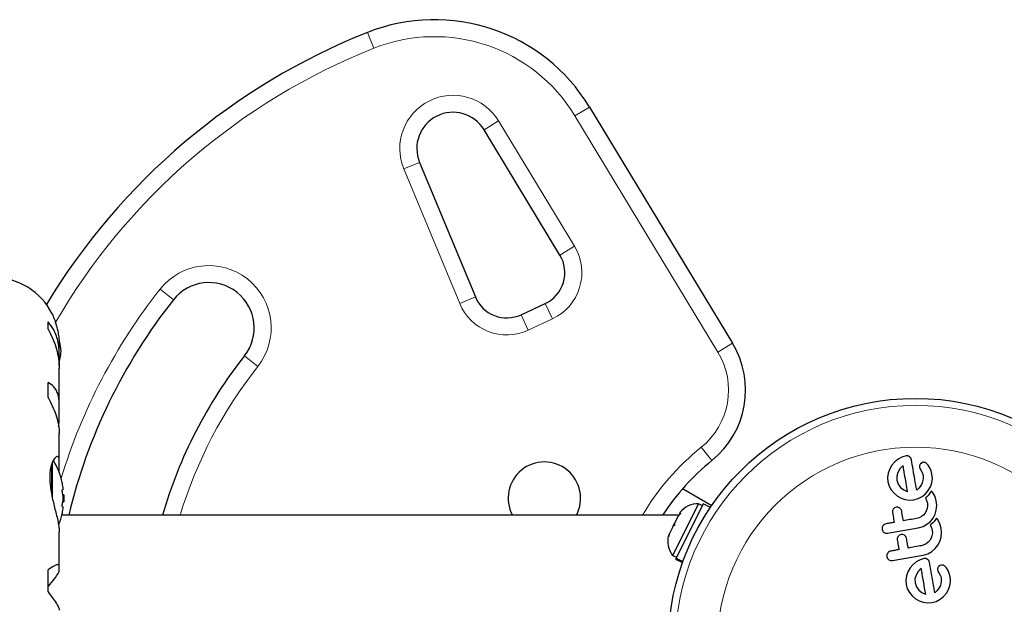
# Model space of a CAD drawing. Extents: x -110 to 888, y -9 to 624.
# Drawn here: x 498 to 509, y 98 to 105 of the extents above; entities that cross this region are included whole.
import ezdxf

# ---------------------------------------------------------------- set-up
doc = ezdxf.new("R2010")
doc.units = 0
doc.header["$LTSCALE"] = 0.125
doc.header["$MEASUREMENT"] = 0
doc.layers.add('CONTOUR', color=7, linetype='CONTINUOUS')

msp = doc.modelspace()

# ---------------------------------------------------------------- linework, layer by layer
at = {"layer": 'CONTOUR', "lineweight": 18}
for p, q in [((502.10819, 104.20633), (502.03893, 104.38057)), ((504.32833, 103.46047), (504.48874, 103.55755)), ((505.90657, 100.85269), (504.32833, 103.46047)), ((503.32556, 103.30672), (503.48597, 103.4038)), ((503.48597, 103.4038), (504.32364, 102.01969)), ((502.44061, 102.87468), (502.61383, 102.94646)), ((503.05639, 101.38888), (502.44061, 102.87468)), ((504.16323, 101.92261), (504.32364, 102.01969)), ((499.74949, 101.54544), (499.89664, 101.42924)), ((503.05639, 101.38888), (503.22961, 101.46067)), ((504.00089, 101.38859), (504.08013, 101.21865)), ((503.81376, 101.09444), (503.73452, 101.26437)), ((504.08013, 101.21865), (503.81376, 101.09444)), ((505.90657, 100.85269), (506.06698, 100.94977)), ((500.82861, 100.69331), (500.68146, 100.8095)), ((505.84032, 99.65448), (505.72241, 99.80027)), ((498.56408, 99.6436), (498.56408, 99.23065)), ((498.55089, 99.60998), (498.55089, 99.2951))]:
    msp.add_line(p, q, dxfattribs=at)
at = {"layer": 'CONTOUR', "lineweight": 25}
for p, q in [((504.48874, 103.55755), (506.06698, 100.94977)), ((504.16323, 101.92261), (503.32556, 103.30672)), ((502.61383, 102.94646), (503.22961, 101.46067)), ((503.73452, 101.26437), (504.00089, 101.38859)), ((498.51408, 101.1053), (498.51408, 101.18669)), ((498.63762, 100.8354), (498.63762, 100.91975)), ((498.63658, 100.70484), (498.63658, 100.79849)), ((498.63762, 100.28342), (498.63762, 100.67393)), ((498.51408, 100.35112), (498.51408, 100.51513)), ((498.63658, 100.07348), (498.63658, 100.2538)), ((498.63029, 100.02955), (498.63658, 100.07348)), ((498.63762, 99.65991), (498.63762, 99.95804)), ((507.89452, 99.66932), (507.85716, 99.63831)), ((507.93711, 99.69253), (507.89452, 99.66932)), ((507.98264, 99.7058), (507.93711, 99.69253)), ((508.04144, 99.66203), (508.03436, 99.68245)), ((498.63658, 99.52407), (498.63658, 99.64193)), ((507.8031, 99.56112), (507.78673, 99.5154)), ((507.82659, 99.60221), (507.8031, 99.56112)), ((507.85716, 99.63831), (507.82659, 99.60221)), ((507.91535, 99.5625), (507.89259, 99.52384)), ((507.94675, 99.59625), (507.91535, 99.5625)), ((507.94944, 99.59839), (507.94675, 99.59625)), ((508.13129, 99.58196), (508.13526, 99.56772)), ((508.13526, 99.56772), (508.14548, 99.54747)), ((508.15943, 99.62967), (508.14253, 99.61734)), ((508.14548, 99.54747), (508.15891, 99.52326)), ((508.2277, 99.60329), (508.20629, 99.62568)), ((508.24634, 99.57245), (508.2277, 99.60329)), ((508.25898, 99.54069), (508.24634, 99.57245)), ((508.26846, 99.50476), (508.25898, 99.54069)), ((507.78673, 99.5154), (507.77947, 99.46745)), ((507.77947, 99.46745), (507.78258, 99.42007)), ((507.89259, 99.52384), (507.88063, 99.48131)), ((507.88063, 99.48131), (507.8817, 99.43755)), ((507.8817, 99.43755), (507.89624, 99.39429)), ((508.15891, 99.52326), (508.16236, 99.51617)), ((508.17148, 99.45133), (508.16176, 99.40877)), ((508.16236, 99.51617), (508.16556, 99.50757)), ((508.16556, 99.50757), (508.16802, 99.49885)), ((508.16802, 99.49885), (508.1702, 99.48842)), ((508.1702, 99.48842), (508.17148, 99.45133)), ((508.26748, 99.40903), (508.27345, 99.45681)), ((508.27345, 99.45681), (508.26846, 99.50476)), ((498.68109, 99.33224), (498.67203, 99.33224)), ((505.51718, 99.34393), (505.8385, 99.15841)), ((507.78258, 99.42007), (507.79632, 99.37263)), ((507.79632, 99.37263), (507.81933, 99.33051)), ((507.81933, 99.33051), (507.85029, 99.2934)), ((507.89624, 99.39429), (507.92228, 99.35839)), ((507.92228, 99.35839), (507.95708, 99.33032)), ((507.95708, 99.33032), (507.9959, 99.31156)), ((508.12226, 99.3489), (508.10018, 99.3289)), ((508.13881, 99.3678), (508.12226, 99.3489)), ((508.15256, 99.38863), (508.13881, 99.3678)), ((508.16176, 99.40877), (508.15256, 99.38863)), ((508.19714, 99.28648), (508.22809, 99.32236)), ((508.22809, 99.32236), (508.25164, 99.36319)), ((508.25164, 99.36319), (508.26748, 99.40903)), ((508.26386, 99.32), (508.25312, 99.30351)), ((508.27511, 99.30632), (508.26386, 99.32)), ((498.68813, 99.27755), (498.67739, 99.27755)), ((498.68813, 99.27755), (498.68813, 99.19943)), ((507.85029, 99.2934), (507.88647, 99.26262)), ((507.88647, 99.26262), (507.92752, 99.239)), ((507.92752, 99.239), (507.97318, 99.22324)), ((507.97318, 99.22324), (508.02083, 99.21671)), ((507.9959, 99.31156), (507.99941, 99.31046)), ((508.02083, 99.21671), (508.06829, 99.22006)), ((508.06829, 99.22006), (508.11604, 99.23358)), ((508.11604, 99.23358), (508.15904, 99.25601)), ((508.15904, 99.25601), (508.19714, 99.28648)), ((508.20828, 99.25137), (508.19582, 99.24097)), ((508.19582, 99.24097), (508.20923, 99.21453)), ((508.22008, 99.2626), (508.20828, 99.25137)), ((508.20923, 99.21453), (508.21787, 99.18327)), ((508.22958, 99.27281), (508.22008, 99.2626)), ((508.23885, 99.28391), (508.22958, 99.27281)), ((508.24576, 99.29301), (508.23885, 99.28391)), ((508.25312, 99.30351), (508.24576, 99.29301)), ((508.28293, 99.29539), (508.27511, 99.30632)), ((508.30355, 99.25552), (508.28293, 99.29539)), ((508.31662, 99.20883), (508.30355, 99.25552)), ((508.32109, 99.15734), (508.31662, 99.20883)), ((498.67203, 99.14474), (498.68109, 99.14474)), ((498.67739, 99.19943), (498.68813, 99.19943)), ((505.69365, 99.17685), (505.40663, 98.60762)), ((505.74542, 99.17536), (505.44384, 98.57725)), ((505.73552, 99.15574), (505.69365, 99.17685)), ((505.82332, 99.13608), (505.74542, 99.17536)), ((507.85638, 99.13151), (507.84142, 99.11818)), ((507.8742, 99.13827), (507.85638, 99.13151)), ((507.91249, 99.12967), (507.89322, 99.13782)), ((507.92739, 99.11532), (507.91249, 99.12967)), ((508.21583, 99.12515), (508.2062, 99.09799)), ((508.21994, 99.15364), (508.21583, 99.12515)), ((508.21787, 99.18327), (508.21994, 99.15364)), ((508.30275, 99.06071), (508.31647, 99.10814)), ((508.31647, 99.10814), (508.32109, 99.15734)), ((505.47272, 99.05099), (498.66689, 99.05099)), ((505.47115, 99.04786), (505.42762, 98.96153)), ((505.49578, 99.0775), (505.47115, 99.04786)), ((505.48791, 99.0811), (505.48087, 99.06715)), ((505.48087, 99.06715), (505.49578, 99.0775)), ((508.12604, 99.02271), (508.09827, 99.01495)), ((508.15136, 99.03555), (508.12604, 99.02271)), ((508.17381, 99.05302), (508.15136, 99.03555)), ((508.19219, 99.07393), (508.17381, 99.05302)), ((508.2062, 99.09799), (508.19219, 99.07393)), ((508.25153, 98.98249), (508.28105, 99.01907)), ((508.28105, 99.01907), (508.30275, 99.06071)), ((508.29881, 98.99213), (508.29191, 98.98303)), ((508.30618, 99.00263), (508.29881, 98.99213)), ((508.31691, 99.01912), (508.30618, 99.00263)), ((508.32813, 99.00549), (508.31691, 99.01912)), ((508.33599, 98.99452), (508.32813, 99.00549)), ((508.3566, 98.95465), (508.33599, 98.99452)), ((505.41071, 98.928), (505.37134, 98.84991)), ((505.41064, 98.92786), (505.42768, 98.96166)), ((505.42562, 98.93835), (505.41071, 98.928)), ((505.42762, 98.96153), (505.42562, 98.93835)), ((507.71798, 98.89373), (507.72574, 98.87384)), ((508.11662, 98.91088), (508.16974, 98.92671)), ((508.16974, 98.92671), (508.21344, 98.95043)), ((508.21344, 98.95043), (508.25153, 98.98249)), ((508.26133, 98.95049), (508.24887, 98.94008)), ((508.24887, 98.94008), (508.26228, 98.91367)), ((508.27313, 98.96172), (508.26133, 98.95049)), ((508.26228, 98.91367), (508.27093, 98.88239)), ((508.27093, 98.88239), (508.273, 98.85275)), ((508.28264, 98.97193), (508.27313, 98.96172)), ((508.29191, 98.98303), (508.28264, 98.97193)), ((508.36968, 98.90792), (508.3566, 98.95465)), ((508.37414, 98.85643), (508.36968, 98.90792)), ((498.63762, 98.4907), (498.63762, 98.8666)), ((505.37134, 98.84991), (505.36216, 98.81249)), ((505.36216, 98.81249), (505.36416, 98.83567)), ((505.37134, 98.84991), (505.36416, 98.83567)), ((507.75863, 98.85178), (507.7806, 98.85163)), ((507.90944, 98.83066), (507.89447, 98.81729)), ((507.92725, 98.83742), (507.90944, 98.83066)), ((507.96554, 98.8288), (507.9462, 98.83697)), ((507.98044, 98.81443), (507.96554, 98.8288)), ((508.24524, 98.77304), (508.22682, 98.75209)), ((508.25927, 98.79716), (508.24524, 98.77304)), ((508.26888, 98.82426), (508.25927, 98.79716)), ((508.273, 98.85275), (508.26888, 98.82426)), ((508.3558, 98.75983), (508.36953, 98.80725)), ((508.36953, 98.80725), (508.37414, 98.85643)), ((508.17913, 98.72185), (508.15132, 98.71409)), ((508.20442, 98.73466), (508.17913, 98.72185)), ((508.22682, 98.75209), (508.20442, 98.73466)), ((508.26649, 98.64956), (508.30454, 98.68158)), ((508.30454, 98.68158), (508.3341, 98.71819)), ((508.3341, 98.71819), (508.3558, 98.75983)), ((505.40663, 98.60762), (505.44851, 98.5865)), ((505.44195, 98.5735), (505.43862, 98.56688)), ((505.43862, 98.56688), (505.51651, 98.5276)), ((505.44195, 98.5735), (505.44384, 98.57725)), ((505.51903, 98.53464), (505.44195, 98.5735)), ((505.44384, 98.57725), (505.52046, 98.53862)), ((507.77104, 98.59283), (507.7788, 98.57294)), ((507.793, 98.55851), (507.81167, 98.55091)), ((508.13696, 98.55856), (508.09446, 98.53539)), ((508.18259, 98.57185), (508.13696, 98.55856)), ((508.16968, 98.61001), (508.22285, 98.62585)), ((508.22036, 98.56319), (508.20161, 98.57136)), ((508.22285, 98.62585), (508.26649, 98.64956)), ((498.51408, 98.20366), (498.51408, 98.44907)), ((498.63658, 98.43734), (498.63658, 98.48293)), ((507.81167, 98.55091), (507.83365, 98.55076)), ((508.02654, 98.46824), (508.00302, 98.42714)), ((508.05709, 98.50437), (508.02654, 98.46824)), ((508.09446, 98.53539), (508.05709, 98.50437)), ((508.14669, 98.46232), (508.11527, 98.4285)), ((508.14938, 98.46447), (508.14669, 98.46232)), ((508.33124, 98.44802), (508.3352, 98.43377)), ((508.35938, 98.49571), (508.34248, 98.48338)), ((508.37616, 98.50065), (508.35938, 98.49571)), ((508.39233, 98.49911), (508.37616, 98.50065)), ((508.42761, 98.46941), (508.40624, 98.49171)), ((508.44628, 98.43849), (508.42761, 98.46941)), ((507.98667, 98.38146), (507.97941, 98.33352)), ((508.00302, 98.42714), (507.98667, 98.38146)), ((508.09253, 98.3899), (508.08057, 98.3474)), ((508.08057, 98.3474), (508.08164, 98.30366)), ((508.11527, 98.4285), (508.09253, 98.3899)), ((508.3352, 98.43377), (508.34542, 98.41352)), ((508.34542, 98.41352), (508.35886, 98.38933)), ((508.35886, 98.38933), (508.36502, 98.37507)), ((508.36502, 98.37507), (508.37013, 98.35453)), ((508.37013, 98.35453), (508.37142, 98.31735)), ((508.45891, 98.4068), (508.44628, 98.43849)), ((508.46841, 98.37083), (508.45891, 98.4068)), ((507.97941, 98.33352), (507.98251, 98.28618)), ((507.98251, 98.28618), (507.99627, 98.23868)), ((507.99627, 98.23868), (508.01927, 98.19656)), ((508.08164, 98.30366), (508.09617, 98.26038)), ((508.09617, 98.26038), (508.12222, 98.22446)), ((508.33876, 98.23386), (508.32221, 98.21497)), ((508.35251, 98.25468), (508.33876, 98.23386)), ((508.3617, 98.27482), (508.35251, 98.25468)), ((508.37142, 98.31735), (508.3617, 98.27482)), ((508.45157, 98.22921), (508.46743, 98.27506)), ((508.01927, 98.19656), (508.05024, 98.15945)), ((508.05024, 98.15945), (508.08642, 98.12867)), ((508.08642, 98.12867), (508.12753, 98.10502)), ((508.12222, 98.22446), (508.15719, 98.19627)), ((508.15719, 98.19627), (508.19584, 98.17764)), ((508.19584, 98.17764), (508.1993, 98.17651)), ((508.1993, 98.17651), (508.20019, 98.17632)), ((508.32221, 98.21497), (508.30012, 98.19497)), ((508.31598, 98.09965), (508.35898, 98.12208)), ((508.35898, 98.12208), (508.39707, 98.15251)), ((508.39707, 98.15251), (508.42804, 98.18841)), ((508.42804, 98.18841), (508.45157, 98.22921)), ((508.12753, 98.10502), (508.17312, 98.08931)), ((508.17312, 98.08931), (508.22078, 98.08278)), ((508.22078, 98.08278), (508.26823, 98.08613)), ((508.26823, 98.08613), (508.31598, 98.09965))]:
    msp.add_line(p, q, dxfattribs=at)
at = {"layer": 'CONTOUR', "lineweight": 25, "flags": 128}
msp.add_lwpolyline([(498.65908, 100.86349), (498.65182, 100.9184), (498.64286, 100.962)], dxfattribs=at)
at = {"layer": 'CONTOUR', "lineweight": 25}
msp.add_circle((508.08627, 97.61349), 2.7275, dxfattribs=at)
at = {"layer": 'CONTOUR', "lineweight": 18}
for radius in [2.64952, 2.18858]:
    msp.add_circle((508.08627, 97.61349), radius, dxfattribs=at)
at = {"layer": 'CONTOUR', "lineweight": 25}
for centre, radius, start, end in [((502.77769, 102.52202), 2, 31.182565, 111.677647), ((504.72882, 97.61349), 7.2821, 111.677647, 148.869528), ((502.98335, 103.09961), 0.4, 31.182565, 202.511226), ((503.8424, 101.72845), 0.375, 295, 31.182565), ((497.90636, 100.94493), 0.73125, 26.669237, 90), ((500.28905, 101.11937), 0.5, 321.703475, 141.703475), ((504.72882, 97.61349), 6.1571, 141.703475, 166.498522), ((503.57603, 101.60424), 0.375, 202.511226, 295), ((505.21146, 100.43201), 1, 308.965806, 31.182565), ((497.96204, 100.92772), 0.7, 344.198904, 354.735668), ((504.72882, 97.61349), 5.1571, 141.703475, 163.814854), ((497.88613, 99.23849), 0.80295, 12.362565, 31.069797), ((507.49106, 97.61349), 2.625, 128.965806, 146.796177), ((503.99106, 99.23849), 0.4, 332.046813, 207.953187), ((498.08076, 99.28493), 0.60286, 5.245946, 11.250807), ((498.08076, 99.19118), 0.60286, 5.245946, 11.250807), ((498.08076, 99.2858), 0.60286, 348.749193, 354.754054), ((497.88613, 99.23849), 0.80295, 0, 2.788463), ((497.88613, 99.23849), 0.80295, 357.211537, 0), ((498.08076, 99.19205), 0.60286, 348.749193, 354.754054), ((505.68661, 98.92305), 0.2539, 88.412947, 141.501214), ((497.88613, 99.23849), 0.80295, 338.688951, 347.638755), ((505.60651, 98.76418), 0.2539, 164.983365, 218.071632)]:
    msp.add_arc(centre, radius, start, end, dxfattribs=at)
at = {"layer": 'CONTOUR', "lineweight": 18}
for centre, radius, start, end in [((502.77769, 102.52202), 1.8125, 31.182565, 111.677647), ((504.72882, 97.61349), 7.0946, 111.677647, 149.883442), ((502.98335, 103.09961), 0.5875, 31.182565, 202.511226), ((503.8424, 101.72845), 0.5625, 295, 31.182565), ((500.28905, 101.11937), 0.6875, 321.703475, 141.703475), ((504.72882, 97.61349), 6.3446, 141.703475, 163.095021), ((503.57603, 101.60424), 0.5625, 202.511226, 295), ((505.21146, 100.43201), 0.8125, 308.965806, 31.182565), ((504.72882, 97.61349), 4.9696, 141.703475, 163.186406), ((507.49106, 97.61349), 2.8125, 128.965806, 149.262131)]:
    msp.add_arc(centre, radius, start, end, dxfattribs=at)
at = {"layer": 'CONTOUR', "lineweight": 25}
for points, knots in [([(498.55971, 101.27299), (498.55929, 101.27393), (498.55661, 101.28), (498.56927, 101.25207), (498.5939, 101.18877), (498.61838, 101.10317), (498.63201, 101.01938), (498.63775, 100.96179), (498.63704, 100.92523), (498.6368, 100.91295)], [0, 0, 0, 0, 0.03937072, 0.25171238, 0.4670324, 0.70014007, 0.81740402, 0.93867174, 1, 1, 1, 1]), ([(498.63658, 100.79849), (498.63713, 100.82553), (498.63823, 100.88034), (498.62717, 100.95817), (498.60699, 101.03114), (498.57224, 101.11203), (498.53634, 101.15812), (498.51408, 101.18669)], [0, 0, 0, 0, 0.17076897, 0.34617918, 0.5234122, 0.70461345, 1, 1, 1, 1]), ([(498.51408, 101.1053), (498.53035, 101.07452), (498.56327, 101.01225), (498.601, 100.9114), (498.62719, 100.80634), (498.63795, 100.72443), (498.63704, 100.67945), (498.63683, 100.66899)], [0, 0, 0, 0, 0.22843654, 0.46222124, 0.69099079, 0.92811235, 1, 1, 1, 1]), ([(498.63658, 100.2538), (498.63713, 100.2756), (498.63823, 100.31979), (498.62717, 100.37753), (498.60699, 100.42778), (498.57224, 100.47858), (498.53634, 100.50114), (498.51408, 100.51513)], [0, 0, 0, 0, 0.17076897, 0.34617918, 0.5234122, 0.70461345, 1, 1, 1, 1]), ([(498.51408, 100.35112), (498.53035, 100.3201), (498.56327, 100.25735), (498.601, 100.16191), (498.62719, 100.06767), (498.63795, 99.99798), (498.63704, 99.96239), (498.63683, 99.95408)], [0, 0, 0, 0, 0.22834117, 0.46202826, 0.6907023, 0.92772486, 1, 1, 1, 1]), ([(498.63658, 99.64193), (498.63714, 99.65103), (498.6389, 99.67972), (498.62581, 99.70359), (498.5947, 99.69391), (498.56337, 99.64727), (498.54324, 99.58488), (498.5337, 99.52781), (498.53096, 99.4634), (498.53581, 99.37642), (498.55569, 99.25832), (498.58536, 99.13923), (498.60921, 99.04447), (498.6247, 98.97608), (498.63572, 98.91403), (498.63693, 98.88131), (498.63754, 98.86479)], [0, 0, 0, 0, 0.04361761, 0.1375197, 0.23739911, 0.34861241, 0.40569743, 0.46476474, 0.51667008, 0.57033096, 0.66799788, 0.77263472, 0.82946306, 0.88799574, 0.94342908, 1, 1, 1, 1]), ([(508.00166, 99.70532), (507.99697, 99.70603), (507.99061, 99.70699), (507.98429, 99.70604), (507.98264, 99.7058)], [0, 0, 0, 0, 0.73931753, 1, 1, 1, 1]), ([(508.02042, 99.69715), (508.01543, 99.7), (508.0095, 99.70339), (508.00273, 99.70505), (508.00166, 99.70532)], [0, 0, 0, 0, 0.84203524, 1, 1, 1, 1]), ([(508.03436, 99.68245), (508.03125, 99.68677), (508.02731, 99.69225), (508.02162, 99.69629), (508.02042, 99.69715)], [0, 0, 0, 0, 0.78797388, 1, 1, 1, 1]), ([(508.10018, 99.3289), (508.09331, 99.36782), (508.07337, 99.48093), (508.05409, 99.5903), (508.04144, 99.66203)], [0, 0, 0, 0, 0.344072222, 1, 1, 1, 1]), ([(508.00024, 99.31029), (507.99464, 99.3421), (507.97743, 99.43965), (507.96071, 99.53448), (507.94944, 99.59839)], [0, 0, 0, 0, 0.32599833, 1, 1, 1, 1]), ([(508.13279, 99.60128), (508.13166, 99.59597), (508.13028, 99.58954), (508.13114, 99.58309), (508.13129, 99.58196)], [0, 0, 0, 0, 0.8258532, 1, 1, 1, 1]), ([(508.14253, 99.61734), (508.13941, 99.61354), (508.13532, 99.60854), (508.13328, 99.60268), (508.13279, 99.60128)], [0, 0, 0, 0, 0.7605876, 1, 1, 1, 1]), ([(508.17622, 99.6346), (508.17141, 99.63373), (508.16554, 99.63267), (508.16036, 99.63013), (508.15943, 99.62967)], [0, 0, 0, 0, 0.81864026, 1, 1, 1, 1]), ([(508.19239, 99.63306), (508.18825, 99.63395), (508.18289, 99.63511), (508.17746, 99.6347), (508.17622, 99.6346)], [0, 0, 0, 0, 0.771048518, 1, 1, 1, 1]), ([(508.20629, 99.62568), (508.20291, 99.62805), (508.1986, 99.63106), (508.19349, 99.6327), (508.19239, 99.63306)], [0, 0, 0, 0, 0.78377932, 1, 1, 1, 1]), ([(498.67203, 99.40255), (498.67174, 99.40399), (498.67117, 99.40688), (498.67066, 99.40945), (498.67043, 99.41059), (498.67048, 99.41031), (498.67049, 99.41029)], [0, 0, 0, 0, 0.324200134, 0.648585453, 0.968501454, 1, 1, 1, 1]), ([(498.67203, 99.3088), (498.67174, 99.31041), (498.67117, 99.31361), (498.67063, 99.31902), (498.67042, 99.32406), (498.67055, 99.32826), (498.67102, 99.33114), (498.67158, 99.33217), (498.67195, 99.33223), (498.67203, 99.33224)], [0, 0, 0, 0, 0.16177675, 0.32364591, 0.48328487, 0.64080248, 0.79804278, 0.95691556, 1, 1, 1, 1]), ([(498.68109, 99.33224), (498.6812, 99.33241), (498.68143, 99.33275), (498.68144, 99.33539), (498.68126, 99.33816), (498.68111, 99.33985), (498.68109, 99.34005)], [0, 0, 0, 0, 0.31880728, 0.63766921, 0.95552838, 1, 1, 1, 1]), ([(498.68109, 99.23068), (498.6812, 99.23227), (498.68143, 99.23545), (498.68144, 99.24078), (498.68126, 99.24438), (498.68111, 99.24609), (498.68109, 99.2463)], [0, 0, 0, 0, 0.318807277, 0.637669207, 0.955528381, 1, 1, 1, 1]), ([(507.99941, 99.31046), (507.99945, 99.31045), (507.99972, 99.31037), (508, 99.31033), (508.00024, 99.31029)], [0, 0, 0, 0, 0.14761939, 1, 1, 1, 1]), ([(498.67203, 99.14474), (498.67174, 99.14491), (498.67117, 99.14525), (498.67063, 99.14795), (498.67042, 99.1519), (498.67055, 99.15679), (498.67102, 99.16202), (498.67158, 99.16586), (498.67195, 99.16777), (498.67203, 99.16818)], [0, 0, 0, 0, 0.16177675, 0.32364591, 0.48328487, 0.64080248, 0.79804278, 0.95691556, 1, 1, 1, 1]), ([(498.68109, 99.13693), (498.6812, 99.13835), (498.68143, 99.14119), (498.68144, 99.14389), (498.68126, 99.14471), (498.68111, 99.14474), (498.68109, 99.14474)], [0, 0, 0, 0, 0.318807277, 0.637669207, 0.955528381, 1, 1, 1, 1]), ([(507.84142, 99.11818), (507.83848, 99.11345), (507.83262, 99.10399), (507.83092, 99.0906), (507.8319, 99.08304), (507.83219, 99.08081)], [0, 0, 0, 0, 0.41377628, 0.82715697, 1, 1, 1, 1]), ([(507.89322, 99.13782), (507.88812, 99.13855), (507.88176, 99.13945), (507.87545, 99.13846), (507.8742, 99.13827)], [0, 0, 0, 0, 0.802012085, 1, 1, 1, 1]), ([(507.93426, 99.0988), (507.93299, 99.10352), (507.93141, 99.10935), (507.92803, 99.11437), (507.92739, 99.11532)], [0, 0, 0, 0, 0.80901928, 1, 1, 1, 1]), ([(498.67049, 99.06669), (498.67051, 99.06679), (498.67055, 99.06701), (498.67103, 99.0694), (498.67158, 99.07218), (498.67195, 99.07403), (498.67203, 99.07443)], [0, 0, 0, 0, 0.282811003, 0.596763656, 0.913975783, 1, 1, 1, 1]), ([(507.83219, 99.08081), (507.83672, 99.05512), (507.84313, 99.01878), (507.84959, 98.98217), (507.85148, 98.97144)], [0, 0, 0, 0, 0.70698963, 1, 1, 1, 1]), ([(507.95355, 98.98943), (507.95167, 99.00009), (507.94521, 99.0367), (507.93881, 99.07304), (507.93426, 99.0988)], [0, 0, 0, 0, 0.29098716, 1, 1, 1, 1]), ([(508.09827, 99.01495), (508.07309, 99.01051), (508.02487, 99.00201), (507.9766, 98.9935), (507.95355, 98.98943)], [0, 0, 0, 0, 0.52240591, 1, 1, 1, 1]), ([(507.72699, 98.93347), (507.72398, 98.92819), (507.71795, 98.91762), (507.71663, 98.90342), (507.71772, 98.89566), (507.71798, 98.89373)], [0, 0, 0, 0, 0.42932486, 0.85834321, 1, 1, 1, 1]), ([(507.76225, 98.9557), (507.75651, 98.95411), (507.74502, 98.95094), (507.73353, 98.94186), (507.72848, 98.93538), (507.72699, 98.93347)], [0, 0, 0, 0, 0.41359987, 0.82713751, 1, 1, 1, 1]), ([(507.85148, 98.97144), (507.83684, 98.96886), (507.8071, 98.96361), (507.77736, 98.95837), (507.76225, 98.9557)], [0, 0, 0, 0, 0.491936541, 1, 1, 1, 1]), ([(507.7806, 98.85163), (507.83627, 98.86144), (507.94835, 98.8812), (508.06028, 98.90094), (508.11662, 98.91088)], [0, 0, 0, 0, 0.49666243, 1, 1, 1, 1]), ([(507.72574, 98.87384), (507.72919, 98.86936), (507.73335, 98.86395), (507.73898, 98.86006), (507.73995, 98.8594)], [0, 0, 0, 0, 0.82882071, 1, 1, 1, 1]), ([(507.73995, 98.8594), (507.74493, 98.85666), (507.75088, 98.8534), (507.75755, 98.85201), (507.75863, 98.85178)], [0, 0, 0, 0, 0.83813067, 1, 1, 1, 1]), ([(507.89447, 98.81729), (507.89157, 98.81264), (507.88578, 98.80333), (507.88396, 98.7899), (507.88495, 98.78225), (507.88525, 98.7799)], [0, 0, 0, 0, 0.40972226, 0.81931623, 1, 1, 1, 1]), ([(507.88525, 98.7799), (507.88888, 98.7593), (507.89529, 98.72296), (507.90174, 98.6864), (507.90453, 98.67057)], [0, 0, 0, 0, 0.56684148, 1, 1, 1, 1]), ([(507.9462, 98.83697), (507.94099, 98.8377), (507.93465, 98.83859), (507.92837, 98.83759), (507.92725, 98.83742)], [0, 0, 0, 0, 0.820527433, 1, 1, 1, 1]), ([(507.98732, 98.7979), (507.98608, 98.80253), (507.98451, 98.80837), (507.98114, 98.81339), (507.98044, 98.81443)], [0, 0, 0, 0, 0.791673625, 1, 1, 1, 1]), ([(508.0066, 98.68857), (508.00382, 98.70434), (507.99737, 98.7409), (507.99096, 98.77724), (507.98732, 98.7979)], [0, 0, 0, 0, 0.43160669, 1, 1, 1, 1]), ([(507.90453, 98.67057), (507.88975, 98.66796), (507.86001, 98.66272), (507.83027, 98.65747), (507.8153, 98.65484)], [0, 0, 0, 0, 0.49684216, 1, 1, 1, 1]), ([(508.15132, 98.71409), (508.12679, 98.70976), (508.07857, 98.70126), (508.0303, 98.69275), (508.0066, 98.68857)], [0, 0, 0, 0, 0.50890801, 1, 1, 1, 1]), ([(507.78005, 98.6326), (507.77706, 98.62737), (507.77109, 98.61692), (507.76968, 98.60267), (507.77076, 98.59483), (507.77104, 98.59283)], [0, 0, 0, 0, 0.42670025, 0.85333849, 1, 1, 1, 1]), ([(507.7788, 98.57294), (507.78222, 98.5685), (507.78638, 98.56308), (507.79199, 98.55921), (507.793, 98.55851)], [0, 0, 0, 0, 0.82010279, 1, 1, 1, 1]), ([(507.8153, 98.65484), (507.80946, 98.65321), (507.79778, 98.64996), (507.78636, 98.64077), (507.78139, 98.63433), (507.78005, 98.6326)], [0, 0, 0, 0, 0.42224699, 0.84454541, 1, 1, 1, 1]), ([(507.83365, 98.55076), (507.88958, 98.56062), (508.00166, 98.58038), (508.1136, 98.60012), (508.16968, 98.61001)], [0, 0, 0, 0, 0.49906338, 1, 1, 1, 1]), ([(508.20161, 98.57136), (508.19635, 98.57211), (508.18997, 98.57302), (508.18369, 98.57202), (508.18259, 98.57185)], [0, 0, 0, 0, 0.82518381, 1, 1, 1, 1]), ([(508.2343, 98.54852), (508.23125, 98.55275), (508.22725, 98.5583), (508.22168, 98.56226), (508.22036, 98.56319)], [0, 0, 0, 0, 0.76265805, 1, 1, 1, 1]), ([(498.63658, 98.48293), (498.63713, 98.48888), (498.63823, 98.50095), (498.62717, 98.50653), (498.60699, 98.50277), (498.57224, 98.48726), (498.53634, 98.46368), (498.51408, 98.44907)], [0, 0, 0, 0, 0.17076897, 0.34617918, 0.5234122, 0.70461345, 1, 1, 1, 1]), ([(508.20019, 98.17632), (508.19155, 98.22535), (508.17454, 98.3218), (508.15768, 98.41745), (508.14938, 98.46447)], [0, 0, 0, 0, 0.50836736, 1, 1, 1, 1]), ([(508.24138, 98.5281), (508.24009, 98.53402), (508.23853, 98.54115), (508.23491, 98.54745), (508.2343, 98.54852)], [0, 0, 0, 0, 0.83006195, 1, 1, 1, 1]), ([(508.30012, 98.19497), (508.29016, 98.25146), (508.27048, 98.36306), (508.251, 98.47355), (508.24138, 98.5281)], [0, 0, 0, 0, 0.50625691, 1, 1, 1, 1]), ([(508.33274, 98.46734), (508.33167, 98.46257), (508.33023, 98.45616), (508.33103, 98.44968), (508.33124, 98.44802)], [0, 0, 0, 0, 0.74448395, 1, 1, 1, 1]), ([(508.34248, 98.48338), (508.33953, 98.47985), (508.33544, 98.47495), (508.33333, 98.469), (508.33274, 98.46734)], [0, 0, 0, 0, 0.72053657, 1, 1, 1, 1]), ([(508.40624, 98.49171), (508.40262, 98.49421), (508.39824, 98.49724), (508.39321, 98.49883), (508.39233, 98.49911)], [0, 0, 0, 0, 0.82617479, 1, 1, 1, 1]), ([(498.51408, 98.26115), (498.5397, 98.29187), (498.58617, 98.34759), (498.62907, 98.40985), (498.63417, 98.42852), (498.63658, 98.43734)], [0, 0, 0, 0, 0.39329433, 0.71353508, 1, 1, 1, 1]), ([(508.46743, 98.27506), (508.47109, 98.2991), (508.47597, 98.33121), (508.46992, 98.36287), (508.46841, 98.37083)], [0, 0, 0, 0, 0.74878325, 1, 1, 1, 1]), ([(498.51408, 98.20366), (498.53035, 98.18255), (498.56327, 98.13983), (498.60101, 98.08491), (498.62717, 98.03975), (498.6379, 98.01355), (498.63704, 98.00541), (498.63685, 98.00362)], [0, 0, 0, 0, 0.22960627, 0.46458808, 0.69452907, 0.93286482, 1, 1, 1, 1])]:
    msp.add_open_spline(points, degree=3, knots=knots, dxfattribs=at)

doc.saveas('drawing.dxf')
